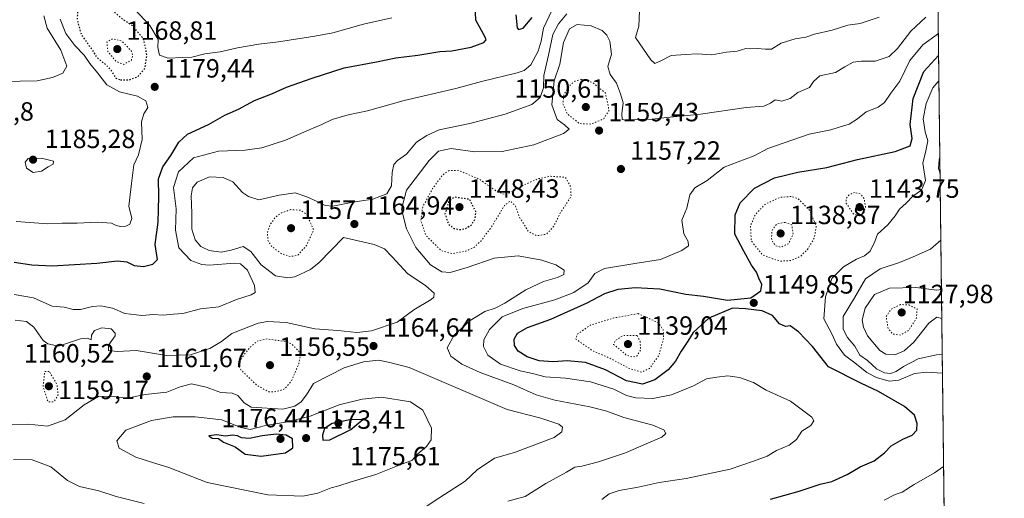
# Model space of a CAD drawing. Units: metres. Extents: x 579836 to 583273, y 4756649 to 4759011.
# Drawn here: x 582888 to 583262, y 4758580 to 4758762 of the extents above; entities that cross this region are included whole.
import ezdxf

# ---------------------------------------------------------------- set-up
doc = ezdxf.new("R2010")
doc.units = ezdxf.units.M
doc.header["$MEASUREMENT"] = 0
doc.linetypes.add('DGN Style 5', pattern=[1.1536117293433497, 0.4944050268614355, -0.6592067024819142])
for name, color, linetype, lineweight in [('Arbolado forestal CxS', 92, 'Continuous', 0), ('Comarca CxS', 21, 'Continuous', 0), ('Comunidad Autónoma CxS', 142, 'Continuous', 0), ('Curva de nivel maestra', 30, 'Continuous', 30), ('Curva de nivel maestra depresión', 30, 'DGN Style 5', 30), ('Curva de nivel normal', 30, 'Continuous', 0), ('Curva de nivel normal depresión', 30, 'DGN Style 5', 0), ('Espacio natural protegido CxS', 121, 'Continuous', 0), ('Municipio CxS', 4, 'Continuous', 0), ('Provincia CxS', 1, 'Continuous', 0), ('Punto de cota en terreno', 7, 'Continuous', 0), ('Rótulo de punto de cota en terreno', 7, 'Continuous', 0)]:
    doc.layers.add(name, color=color, linetype=linetype, lineweight=lineweight)
doc.styles.add('Style-Arial', font='txt')

# ---------------------------------------------------------------- blocks, each defined once
blk = doc.blocks.new('*U8')
at = {"layer": 'Arbolado forestal CxS', "color": 92, "linetype": 'Continuous', "lineweight": 0}
blk.add_polyline3d([(582609.1130999997, 4758946.183300001, 1201.376000000004), (582646.3702999996, 4758966.890699999, 1191.589000000007), (582717.4297000002, 4758969.5097, 1181.548200000005), (582783.5059000002, 4758961.910300001, 1177.292700000005), (582824.7489, 4758962.4487, 1173.547999999995), (582878.7121000001, 4758957.5573, 1170.059099999999), (582880.7843000004, 4758994.8431, 1149.666700000002), (582882.1901000004, 4759007.1437, 1145.022100000002), (583060.4622999998, 4759009.2609, 1124.136799999993), (583080.3103, 4758986.4911, 1133.370500000005), (583122.9112999998, 4758978.021500001, 1135.275899999993), (583161.5821000002, 4758982.856899999, 1128.168000000005), (583196.8833, 4759009.265900001, 1112.130300000004), (583198.0639000004, 4759010.895199999, 1111.397700000001), (583233.8300000001, 4759011.32, 1103.380300000004), (583242.3304000003, 4758312.727299999, 1118.9663)], dxfattribs=at)
blk = doc.blocks.new('5PATER')
at = {"layer": 'Punto de cota en terreno', "linetype": 'Continuous', "lineweight": 0}
h = blk.add_hatch(color=51, dxfattribs=at)
edge = h.paths.add_edge_path()
edge.add_ellipse((0, 0), major_axis=(-0.1095731443231308, -0.1110710700762829), ratio=0.9994222409660322, start_angle=0, end_angle=360)

msp = doc.modelspace()

# ---------------------------------------------------------------- linework, layer by layer
at = {"layer": 'Arbolado forestal CxS', "color": 92, "linetype": 'Continuous', "lineweight": 0, "extrusion": (-0.000440038826660973, 0.03616384452654008, 0.9993457773538104), "elevation": 172950.1583899225, "flags": 128}
msp.add_lwpolyline([(-641093.6489931102, -4748414.349835772), (-641093.6489931103, -4747864.233343607)], dxfattribs=at)
at = {"layer": 'Comarca CxS', "color": 21, "linetype": 'Continuous', "lineweight": 0, "flags": 128}
msp.add_lwpolyline([(580065.3879298702, 4756659.907547059), (579992.5269999995, 4756758.441000001), (579935.6180000006, 4756863.487000001), (579881.2820000007, 4756945.104000002), (579859.8538064024, 4756965.417141952), (579836.4300006103, 4758970.969982368), (583233.8300006362, 4759011.319982369), (583261.9800006361, 4756697.859982393)], close=True, dxfattribs=at)
at = {"layer": 'Comunidad Autónoma CxS', "color": 142, "linetype": 'Continuous', "lineweight": 0, "flags": 128}
msp.add_lwpolyline([(580065.3879298702, 4756659.907547059), (579863.4500006092, 4756657.509982391), (579859.8538064024, 4756965.417141952), (579836.4300006103, 4758970.969982368), (583233.8300006362, 4759011.319982369), (583261.9800006361, 4756697.859982393)], close=True, dxfattribs=at)
at = {"layer": 'Curva de nivel maestra', "color": 30, "linetype": 'Continuous', "lineweight": 30, "flags": 128}
for points, elevation in [([(582885.8600000005, 4758670.050100001), (582892.5599999996, 4758669.130100001), (582900.2100000001, 4758668.7601), (582917.2300000004, 4758669.6801), (582925.0700000003, 4758670.5601), (582928.6500000004, 4758670.2601), (582931.3700000001, 4758668.860099999), (582934.9000000004, 4758668.4901), (582938.54, 4758669.3101), (582940.2199999997, 4758671.110099999), (582939.4299999997, 4758676.8301), (582940.5700000003, 4758685.220100001), (582940.7000000002, 4758690.120100001), (582940.8200000003, 4758695.050100001), (582940.6600000003, 4758701.6801), (582942.2800000003, 4758706.3101), (582945.4000000004, 4758710.640100001), (582948.3200000003, 4758715.640100001), (582951.7300000004, 4758718.640100001), (582959.6399999997, 4758722.3101), (582965.9000000004, 4758725.890100001), (582971.0599999996, 4758728.170100001), (582977.1600000003, 4758731.420100001), (582983.9400000004, 4758734.0801), (582989.2800000003, 4758736.5001), (582999.0599999996, 4758739.9001), (583011.1900000004, 4758743.920100001), (583023.4400000004, 4758746.120100001), (583030.8600000005, 4758747.610099999), (583039.1299999999, 4758748.620100001), (583047.5300000003, 4758750.0701), (583052.0999999996, 4758750.300100001), (583059.4900000002, 4758751.7601), (583064.2599999999, 4758753.440099999), (583065.1500000004, 4758754.440099999), (583064.7000000002, 4758755.530099999), (583061.1500000004, 4758761.9801), (583060.9000000004, 4758767.6601)], 1175), ([(583076.4000000004, 4758764.0101), (583076.9000000004, 4758759.040100001), (583077.4100000003, 4758758.390100001), (583079.2199999997, 4758758.950099999), (583082.6600000003, 4758762.970100001)], 1175), ([(583173.0999999996, 4758580.090100001), (583184.0499999998, 4758583.100099999), (583192.0099999999, 4758585.790100001), (583196.4500000002, 4758586.850099999), (583202.3399999999, 4758589.4801), (583207.1900000004, 4758592.390100001), (583212.5300000003, 4758594.6801), (583216.4299999997, 4758597.7401), (583218.9699999997, 4758600.4001), (583223.4299999997, 4758602.9101), (583226.9600000001, 4758604.460100001), (583228.7199999997, 4758606.360099999), (583228.9100000003, 4758608.8201), (583227.7999999998, 4758612.020099999), (583224.0199999996, 4758615.280099999), (583214.2400000002, 4758620.970100001), (583207.4199999999, 4758624.120100001), (583195.2000000002, 4758630.3101), (583189.0999999996, 4758638.050100001), (583183.8099999996, 4758643.600099999), (583180.6500000004, 4758645.950099999), (583178.8399999999, 4758645.690099999), (583176.6299999999, 4758646.7401), (583173.9600000001, 4758649.860099999), (583170.0499999998, 4758651.610099999), (583163.6900000004, 4758652.380100001), (583158.6799999997, 4758652.620100001), (583149.7400000002, 4758648.9001), (583143.7400000002, 4758643.420100001), (583141.7300000004, 4758640.050100001), (583139.1699999999, 4758636.3101), (583137.0800000001, 4758632.5101), (583134.2400000002, 4758629.200099999), (583129.1900000004, 4758625.370100001), (583124.5300000003, 4758623.800100001), (583118.4199999999, 4758625.020099999), (583110.4100000003, 4758629.190099999), (583102.8499999996, 4758631.9901), (583095.9299999997, 4758632.690099999), (583090.6399999997, 4758632.300100001), (583085.2199999997, 4758632.640100001), (583080.7400000002, 4758634.190099999), (583077.3300000001, 4758636.300100001), (583075.9000000004, 4758638.4301), (583075.79, 4758640.9101), (583077.0999999996, 4758643.1501), (583080.8700000001, 4758645.290100001), (583089.7199999997, 4758648.520099999), (583103.5300000003, 4758654.690099999), (583110.1900000004, 4758658.1801), (583115.2599999999, 4758659.8101), (583121.7800000003, 4758660.4901), (583131.1200000001, 4758659.920100001), (583140.9800000004, 4758657.9901), (583147.7199999997, 4758657.200099999), (583156.8600000005, 4758655.720100001), (583165.7100000001, 4758656.620100001), (583169.4800000004, 4758659.270099999), (583169.8700000001, 4758661.6601), (583168.7699999996, 4758664.0101), (583167.8600000005, 4758666.2601), (583165.9800000004, 4758668.9801), (583163.0199999996, 4758674.290100001), (583159.6500000004, 4758680.690099999), (583159.7000000002, 4758688.0801), (583161.6600000003, 4758692.600099999), (583167.1399999997, 4758698.210100001), (583174.6600000003, 4758702.0801), (583183.4800000004, 4758704.300100001), (583194.5300000003, 4758706.040100001), (583206.2000000002, 4758709.050100001), (583220.5599999996, 4758712.110099999), (583226.2699999996, 4758714.270099999), (583226.9500000002, 4758717.040100001), (583226.2300000004, 4758722.340100001), (583227.3799999999, 4758732.280099999), (583231.4400000004, 4758742.4301), (583237.0273000002, 4758748.553200001)], 1150), ([(583003.0300000003, 4758602.4801), (583005.7599999999, 4758602.710100001), (583013.6699999999, 4758606.5801), (583018.2199999997, 4758610.3101), (583013.3300000001, 4758610.190099999), (583006.6799999997, 4758608.8101), (583003.7800000003, 4758606.940099999), (583002.9500000002, 4758604.4001), (583003.0300000003, 4758602.4801)], 1175), ([(582979.7000000002, 4758596.390100001), (582988.9600000001, 4758597.710100001), (582991.7000000002, 4758599.5601), (582991.6100000005, 4758603.0601), (582989.1600000003, 4758604.370100001), (582985.3600000005, 4758604.790100001), (582980.0099999999, 4758604.1501), (582975.2000000002, 4758603.130100001), (582972.1500000004, 4758603.360099999), (582970.6799999997, 4758604.200099999), (582968.7699999996, 4758604.360099999), (582966.1699999999, 4758604.050100001), (582962.7599999999, 4758604.4901), (582959.8300000001, 4758604.130100001), (582961.0300000003, 4758603.280099999), (582963.3899999997, 4758603.130100001), (582965.3300000001, 4758601.710100001), (582969.7999999998, 4758599.970100001), (582973.6200000001, 4758597.170100001), (582979.7000000002, 4758596.390100001)], 1175)]:
    msp.add_lwpolyline(points, dxfattribs=dict(at, elevation=elevation))
at = {"layer": 'Curva de nivel maestra depresión', "color": 30, "linetype": 'DGN Style 5', "lineweight": 30, "flags": 128}
for points, elevation in [([(582926.1699999999, 4758739.280099999), (582929.5700000003, 4758739.360099999), (582932.6799999997, 4758740.460100001), (582935.5199999996, 4758743.700099999), (582936.2800000003, 4758748.640100001), (582935.0099999999, 4758754.8201), (582930.9900000002, 4758759.6501), (582926.7800000003, 4758762.540100001), (582916.8899999997, 4758770.9101), (582912.8600000005, 4758773.0601), (582911.29, 4758771.170100001), (582909.9800000004, 4758767.380100001), (582909.7599999999, 4758762.120100001), (582911.3200000003, 4758756.440099999), (582914.9400000004, 4758751.420100001), (582917.1600000003, 4758747.940099999), (582920.8099999996, 4758744.9301), (582922.9800000004, 4758742.440099999), (582924.29, 4758740.0801), (582926.1699999999, 4758739.280099999)], 1175), ([(583054.9600000001, 4758682.4801), (583057.2000000002, 4758682.800100001), (583059.6500000004, 4758684.350099999), (583060.9600000001, 4758686.420100001), (583061.2199999997, 4758689.300100001), (583058.8600000005, 4758693.9001), (583053.0300000003, 4758694.800100001), (583050.8600000005, 4758692.950099999), (583049.4900000002, 4758688.4901), (583050.7599999999, 4758684.610099999), (583052.8499999996, 4758682.9301), (583054.9600000001, 4758682.4801)], 1150)]:
    msp.add_lwpolyline(points, dxfattribs=dict(at, elevation=elevation))
at = {"layer": 'Curva de nivel normal', "color": 30, "linetype": 'Continuous', "lineweight": 0, "flags": 128}
for points, elevation in [([(582927.7999999998, 4758770.350000001), (582937.4000000004, 4758760), (582940.5899999999, 4758754.630000001), (582940.3799999999, 4758751.560000001), (582941, 4758748.680000001), (582944.3300000001, 4758747.5), (582949.7699999996, 4758747.76), (582953.3300000001, 4758747.949999999), (582958.2000000002, 4758749.189999999), (582964.1200000001, 4758749.9), (582970.6299999999, 4758751.41), (582978.75, 4758752.869999999), (582986.2199999997, 4758753.710000001), (583000.0099999999, 4758755.949999999), (583006.9100000003, 4758757.130000001), (583018.54, 4758760.390000001), (583029.2699999996, 4758762.83)], 1180), ([(582885.8600000005, 4758657.859999999), (582893.2199999997, 4758656.58), (582900.29, 4758653.4), (582904.8200000003, 4758652.960000001), (582908.1900000004, 4758652.140000001), (582911.0199999996, 4758652.140000001), (582915.5199999996, 4758653.300000001), (582918.7000000002, 4758653.480000001), (582923.2000000002, 4758652.58), (582927.9000000004, 4758650.619999999), (582934.2599999999, 4758649.850000001), (582938.7400000002, 4758650.230000001), (582942.3899999997, 4758649.930000001), (582946.4100000003, 4758650.359999999), (582949.8600000005, 4758650.640000001), (582956.6299999999, 4758652.41), (582963.54, 4758653.100000001), (582970.3200000003, 4758655.92), (582975.8799999999, 4758657.75), (582977.3899999997, 4758658.59), (582977.1600000003, 4758661.24), (582974.4400000004, 4758667.08), (582971.79, 4758669.41), (582969.6399999997, 4758669.76), (582959.8799999999, 4758669), (582957.1200000001, 4758669.15), (582952.9100000003, 4758670.699999999), (582948.4299999997, 4758675.550000001), (582947.0499999998, 4758682.300000001), (582947.4199999999, 4758690.4), (582946.3799999999, 4758698.5), (582948.2199999997, 4758704.439999999), (582954, 4758709.699999999), (582963.4800000004, 4758712.210000001), (582973.5800000001, 4758712.57), (582979.8600000005, 4758713.51), (582988.8600000005, 4758716.350000001), (582997.8499999996, 4758720.34), (583002.6600000003, 4758722.359999999), (583006.6100000005, 4758724.289999999), (583012.7199999997, 4758726.039999999), (583020.04, 4758727.550000001), (583033.9600000001, 4758731.51), (583053.5999999996, 4758736.050000001), (583063.3899999997, 4758738.699999999), (583076.9400000004, 4758741.980000001), (583079.6299999999, 4758742.91), (583082.1200000001, 4758745.050000001), (583084.9000000004, 4758750.180000001), (583086.0899999999, 4758753.970000001), (583086.8799999999, 4758758.869999999), (583090.1200000001, 4758765.58)], 1170), ([(583123.3499999996, 4758765.480000001), (583123.1399999997, 4758759.710000001), (583121.9299999997, 4758755.380000001), (583127.6799999997, 4758746.970000001), (583129.2199999997, 4758745.560000001), (583131.7699999996, 4758746.609999999), (583135.4199999999, 4758748.560000001), (583140.8700000001, 4758748.99), (583145.2800000003, 4758749.24), (583150.8600000005, 4758748.810000001), (583156.4500000002, 4758749.76), (583160.4400000004, 4758750.180000001), (583163.75, 4758751.199999999), (583165.6699999999, 4758751.119999999), (583168.1399999997, 4758751.25), (583171.2300000004, 4758750.970000001), (583173.4900000002, 4758750.970000001), (583177.2400000002, 4758753.27), (583182.5300000003, 4758754.859999999), (583186.5300000003, 4758755.5), (583189.8600000005, 4758756.609999999), (583196.5300000003, 4758758.109999999), (583202.5300000003, 4758760.109999999), (583207.2400000002, 4758760.76), (583214.3799999999, 4758763.17)], 1165), ([(582881.6399999997, 4758738.730000001), (582894.5199999996, 4758738.92), (582900.3700000001, 4758740.26), (582904.3200000003, 4758741.84), (582905.7800000003, 4758744.470000001), (582903.5300000003, 4758750.59), (582898.3399999999, 4758758.9), (582897.0999999996, 4758763.59)], 1185), ([(582886.1900000004, 4758648.100000001), (582890.5700000003, 4758647.59), (582893.29, 4758645.449999999), (582896.8700000001, 4758640.42), (582898.6500000004, 4758639.140000001), (582902.6600000003, 4758638.15), (582910.9600000001, 4758641.039999999), (582913.6200000001, 4758641.26), (582915.04, 4758640.66), (582915.1900000004, 4758642.380000001), (582916.3899999997, 4758644.17), (582919.0700000003, 4758645.16), (582922.6200000001, 4758644.75), (582924.2000000002, 4758643.199999999), (582924.2199999997, 4758642.119999999), (582921.6600000003, 4758638.640000001), (582921.7100000001, 4758636.560000001), (582924.9199999999, 4758636.140000001), (582932.1100000005, 4758636.52), (582943.8600000005, 4758634.619999999), (582952.8600000005, 4758634.960000001), (582960.1900000004, 4758637.34), (582964.5300000003, 4758639.939999999), (582968.5300000003, 4758642.970000001), (582978.5300000003, 4758646.949999999), (582982.1100000005, 4758647.539999999), (582989.1600000003, 4758647.199999999), (583000.0599999996, 4758644.779999999), (583008.8300000001, 4758644.15), (583016.04, 4758643.380000001), (583021.5700000003, 4758643.970000001), (583031.3700000001, 4758647.369999999), (583037.6600000003, 4758651.960000001), (583044.25, 4758655.939999999), (583045.2999999998, 4758656.869999999), (583045.3899999997, 4758658.369999999), (583042.25, 4758661.060000001), (583035.25, 4758665.779999999), (583029.4400000004, 4758672.17), (583026.4900000002, 4758675.199999999), (583022.6500000004, 4758676.82), (583010.9600000001, 4758679.49), (583001.6500000004, 4758669.939999999), (582998.3700000001, 4758667.279999999), (582992.4699999997, 4758664.550000001), (582989.79, 4758664.17), (582985.0599999996, 4758664.960000001), (582979.6299999999, 4758669.109999999), (582975.75, 4758674.199999999), (582972.7599999999, 4758676.039999999), (582968.2999999998, 4758674.630000001), (582964.4900000002, 4758673.949999999), (582959.9500000002, 4758674.5), (582956.6900000004, 4758676.100000001), (582954.54, 4758678.59), (582953.3799999999, 4758682.640000001), (582953.3799999999, 4758688.640000001), (582953.0599999996, 4758695.310000001), (582953.5800000001, 4758698.33), (582955.4000000004, 4758700.51), (582960.0800000001, 4758702.550000001), (582965.2800000003, 4758702.24), (582968.8600000005, 4758700.600000001), (582972.5800000001, 4758696.600000001), (582974.79, 4758695.02), (582978.7800000003, 4758693.789999999), (582986.5499999998, 4758695.5), (582992.5800000001, 4758696.390000001), (582997.04, 4758694.939999999), (583000.9800000004, 4758693.100000001), (583003.9400000004, 4758691.560000001), (583006.8600000005, 4758691.359999999), (583014.4600000001, 4758692.869999999), (583022.0300000003, 4758693.99), (583027.3399999999, 4758696.060000001), (583029.1200000001, 4758699.060000001), (583029.4500000002, 4758704.15), (583030.0599999996, 4758707.210000001), (583031.3899999997, 4758708.67), (583034.8200000003, 4758711.060000001), (583038.7100000001, 4758715.630000001), (583042.5899999999, 4758718.220000001), (583047.2599999999, 4758720.300000001), (583058.9400000004, 4758722.699999999), (583072.3200000003, 4758726.32), (583082.4400000004, 4758729.980000001), (583085.6699999999, 4758732.640000001), (583086.8799999999, 4758736.310000001), (583087.0499999998, 4758741.01), (583088.8399999999, 4758748.680000001), (583090.4299999997, 4758756.59), (583092.5999999996, 4758760.539999999), (583095.7300000004, 4758764.310000001)], 1165), ([(582886.5199999996, 4758685.49), (582898.6299999999, 4758684.689999999), (582904.0599999996, 4758684.850000001), (582909.7199999997, 4758684.84), (582917.5199999996, 4758685.310000001), (582922.79, 4758684.91), (582924.5800000001, 4758684.029999999), (582926.1600000003, 4758683.609999999), (582928.1900000004, 4758683.82), (582929.7800000003, 4758684.560000001), (582930.5700000003, 4758686.640000001), (582929.4400000004, 4758691.310000001), (582930.4199999999, 4758699.9), (582931.2300000004, 4758707.02), (582933.0800000001, 4758710.9), (582934.4299999997, 4758716.640000001), (582934.1799999997, 4758723.310000001), (582935.04, 4758726.380000001), (582936.6399999997, 4758728.77), (582935.8499999996, 4758731.300000001), (582932.7100000001, 4758733.16), (582925.8499999996, 4758734.730000001), (582921.0099999999, 4758737.41), (582917.5, 4758741.960000001), (582914.5099999999, 4758745.52), (582912.4699999997, 4758748.619999999), (582908.8099999996, 4758752.390000001), (582905.3899999997, 4758756.880000001), (582903.2699999996, 4758762.390000001)], 1180), ([(583073.3399999999, 4758579.359999999), (583079.9000000004, 4758581.17), (583087.8499999996, 4758586.060000001), (583095.6600000003, 4758590.350000001), (583098.8600000005, 4758592.210000001), (583101.5300000003, 4758592.699999999), (583107.8600000005, 4758594.34), (583118.04, 4758597.76), (583125.9100000003, 4758601.189999999), (583131.8200000003, 4758603.619999999), (583133.3399999999, 4758605.050000001), (583132.6600000003, 4758606.439999999), (583128.4699999997, 4758608.26), (583117.4000000004, 4758611.08), (583111.0099999999, 4758613.480000001), (583104.5300000003, 4758615.199999999), (583091.1900000004, 4758617.699999999), (583084.1900000004, 4758619.76), (583075.5899999999, 4758623.59), (583062.9199999999, 4758628.220000001), (583055.9299999997, 4758631.380000001), (583051.6699999999, 4758634.449999999), (583050.3099999996, 4758637.539999999), (583052.9699999997, 4758642.439999999), (583059.1200000001, 4758647.9), (583064.6200000001, 4758651.359999999), (583068.5300000003, 4758652.609999999), (583072.1900000004, 4758654.529999999), (583080.1900000004, 4758659.640000001), (583086.8799999999, 4758662.800000001), (583092.25, 4758664.27), (583094.6399999997, 4758665.430000001), (583094.7400000002, 4758667.02), (583091.6500000004, 4758669.100000001), (583086.3200000003, 4758670.880000001), (583077.2699999996, 4758672.51), (583068.1900000004, 4758671.619999999), (583057.8600000005, 4758668.050000001), (583051.4800000004, 4758666.180000001), (583048.2400000002, 4758666.369999999), (583044.0199999996, 4758669.109999999), (583038.4199999999, 4758675.609999999), (583034.8600000005, 4758682.76), (583032.9500000002, 4758690.230000001), (583034.8600000005, 4758697.380000001), (583043.4699999997, 4758708.66), (583047.0800000001, 4758712.289999999), (583051.8600000005, 4758713.210000001), (583060.8600000005, 4758711.949999999), (583071.1900000004, 4758712.100000001), (583083.1900000004, 4758714.680000001), (583094.5599999996, 4758719), (583096.6799999997, 4758720.59), (583094.8399999999, 4758722.26), (583092.1699999999, 4758724.279999999), (583090.0800000001, 4758729.850000001), (583091.0199999996, 4758739), (583093.0700000003, 4758745.300000001), (583094.5499999998, 4758753.480000001), (583096.8200000003, 4758758.720000001), (583099.7599999999, 4758760.380000001), (583105.0599999996, 4758759.84), (583109.2599999999, 4758757.99), (583110.9600000001, 4758756.310000001), (583112.0999999996, 4758754.050000001), (583112.7300000004, 4758749.119999999), (583111.4000000004, 4758744.41), (583112.29, 4758741.4), (583114.5899999999, 4758738.039999999), (583116.1699999999, 4758733.960000001), (583117.1600000003, 4758730.609999999), (583116.6699999999, 4758726.449999999), (583116.8499999996, 4758724.300000001), (583118.7400000002, 4758723.859999999), (583122.8799999999, 4758724.33), (583127, 4758724.24), (583133.7999999998, 4758724.960000001), (583146.5300000003, 4758726.279999999), (583163.8600000005, 4758728.800000001), (583170.5899999999, 4758729.32), (583173.1200000001, 4758730.439999999), (583174.9800000004, 4758731.76), (583177.4000000004, 4758731.16), (583180.5800000001, 4758732.25), (583183.5300000003, 4758734.49), (583187.9299999997, 4758736.42), (583189.4900000002, 4758738.720000001), (583191.9299999997, 4758740.789999999), (583197.9100000003, 4758742.100000001), (583201.3899999997, 4758744.220000001), (583204.5800000001, 4758745.980000001), (583207.6799999997, 4758746.4), (583212.9000000004, 4758746.4), (583218.1900000004, 4758748.180000001), (583221.4299999997, 4758751.220000001), (583226.4800000004, 4758757.82), (583232.1500000004, 4758763.100000001)], 1160), ([(583109.0199999996, 4758580.060000001), (583111.8300000001, 4758582.199999999), (583115.6900000004, 4758583.449999999), (583122.8600000005, 4758584.619999999), (583130.8600000005, 4758586.42), (583141.0899999999, 4758587.980000001), (583157.7800000003, 4758591.5), (583166.6799999997, 4758594.59), (583171.8700000001, 4758596.470000001), (583175.4500000002, 4758598.640000001), (583180.2400000002, 4758600.67), (583183, 4758602.720000001), (583185.0999999996, 4758605.939999999), (583188.4900000002, 4758608.140000001), (583189.5899999999, 4758609.83), (583188.8600000005, 4758611.210000001), (583180.75, 4758617.289999999), (583171.4800000004, 4758621.529999999), (583166.6699999999, 4758624.449999999), (583161.4400000004, 4758626.369999999), (583156.8899999997, 4758626.930000001), (583152.7800000003, 4758626.380000001), (583148.8799999999, 4758625.850000001), (583143.8700000001, 4758623.189999999), (583135.5, 4758619.75), (583128.4600000001, 4758618.4), (583121.9600000001, 4758618.550000001), (583118.4900000002, 4758619.49), (583113.5800000001, 4758621.939999999), (583104.7999999998, 4758624.67), (583095.2400000002, 4758626.119999999), (583087.5, 4758626.58), (583082.7000000002, 4758627.82), (583078.0599999996, 4758628.84), (583070.6299999999, 4758631.41), (583065.7999999998, 4758634.75), (583064.0999999996, 4758638.039999999), (583064.2599999999, 4758640.640000001), (583066.4500000002, 4758644.560000001), (583071.1799999997, 4758649.300000001), (583079.0700000003, 4758652.5), (583091.2300000004, 4758655.75), (583098.4299999997, 4758658.59), (583103.9199999999, 4758662.310000001), (583106.3700000001, 4758665.82), (583110.1100000005, 4758667.640000001), (583121.5599999996, 4758669.630000001), (583131.3099999996, 4758671.060000001), (583139.4500000002, 4758674.51), (583141.9800000004, 4758676.350000001), (583141.9000000004, 4758677.92), (583140.2199999997, 4758680.880000001), (583139.4199999999, 4758685.980000001), (583141.3399999999, 4758690.640000001), (583142.54, 4758695.640000001), (583144.3799999999, 4758698.310000001), (583149.04, 4758701.060000001), (583155.54, 4758706.15), (583163.54, 4758709.15), (583166.8899999997, 4758710.5), (583172.1200000001, 4758713.230000001), (583187.8600000005, 4758718.640000001), (583196.0499999998, 4758720.350000001), (583199.2300000004, 4758721.350000001), (583202.9900000002, 4758722.49), (583206.2599999999, 4758724.480000001), (583209.4500000002, 4758727.119999999), (583214.1200000001, 4758728.970000001), (583216.5199999996, 4758730.76), (583218.9299999997, 4758734.220000001), (583222.3399999999, 4758738.810000001), (583226.1299999999, 4758746.699999999), (583231.0300000003, 4758752.630000001), (583236.9254999999, 4758756.922700001)], 1155), ([(583238.4954000004, 4758627.904200001), (583232.5300000003, 4758628.32), (583227.8600000005, 4758627.850000001), (583221.8600000005, 4758625.350000001), (583218.1900000004, 4758624.930000001), (583213.4199999999, 4758626.350000001), (583209.7800000003, 4758628.26), (583205.1699999999, 4758631.890000001), (583201.2800000003, 4758634.810000001), (583198.25, 4758638.970000001), (583196.4000000004, 4758642.84), (583193.4500000002, 4758648.560000001), (583194.0099999999, 4758656.930000001), (583196.4800000004, 4758663.84), (583200.9500000002, 4758668.32), (583205.8300000001, 4758671.26), (583208.9199999999, 4758672.449999999), (583210.9699999997, 4758674.279999999), (583212.79, 4758677.91), (583213.7999999998, 4758680.74), (583217.7000000002, 4758684.25), (583220.5599999996, 4758687.630000001), (583222.1600000003, 4758690.220000001), (583224.6799999997, 4758692.460000001), (583227.1900000004, 4758695.199999999), (583230.5199999996, 4758697.480000001), (583232.0599999996, 4758701.100000001), (583231.0599999996, 4758707.630000001), (583232.1500000004, 4758712.310000001), (583232.9299999997, 4758716.130000001), (583231.8700000001, 4758719.59), (583231.1399999997, 4758724.460000001), (583232.3300000001, 4758730.310000001), (583234.8799999999, 4758736.26), (583237.1436000001, 4758738.9937)], 1145), ([(582896.1699999999, 4758709.619999999), (582891.1200000001, 4758709.449999999), (582890.0300000003, 4758708.060000001), (582890.5499999998, 4758705.76), (582893, 4758704.199999999), (582896.2300000004, 4758704.600000001), (582898.79, 4758706.32), (582900.6299999999, 4758707.359999999), (582900.7199999997, 4758708.439999999), (582896.1699999999, 4758709.619999999)], 1185), ([(583237.5712000001, 4758703.858200001), (583236.9600000001, 4758705.600000001), (583237.1900000004, 4758708.980000001), (583237.4955000002, 4758710.0745)], 1140), ([(583238.4083000004, 4758635.060500001), (583236.1900000004, 4758634.880000001), (583229.2199999997, 4758633.390000001), (583223.6500000004, 4758630.539999999), (583220.8899999997, 4758628.529999999), (583218.7999999998, 4758627.810000001), (583216.4199999999, 4758628.09), (583213.4600000001, 4758629.58), (583209.9600000001, 4758632.74), (583207.0999999996, 4758634.77), (583205.1799999997, 4758638.180000001), (583202.4699999997, 4758641.5), (583200.7699999996, 4758644.66), (583200.8099999996, 4758649.52), (583205.0599999996, 4758656.5), (583209.1900000004, 4758663.76), (583214.79, 4758667.58), (583222.1399999997, 4758670.02), (583227.3899999997, 4758672.119999999), (583233.9900000002, 4758675.09), (583237.8805999998, 4758678.427200001)], 1140), ([(583238.2427000003, 4758648.669700001), (583236.3700000001, 4758649.27), (583233.29, 4758646.880000001), (583227.5999999996, 4758639.730000001), (583223.9299999997, 4758636.380000001), (583220.4400000004, 4758634.880000001), (583216.9400000004, 4758635.210000001), (583214.7300000004, 4758636.560000001), (583210.0499999998, 4758642.15), (583208.4800000004, 4758645.359999999), (583207.9600000001, 4758648.15), (583209.0999999996, 4758652.66), (583212.6500000004, 4758657.779999999), (583218.3200000003, 4758660.26), (583228.3700000001, 4758660.539999999), (583236.3799999999, 4758659.439999999), (583238.1084000003, 4758659.7104)], 1135), ([(583024.1900000004, 4758632.84), (583018.5300000003, 4758632.210000001), (583011.1900000004, 4758629.99), (582999.5300000003, 4758623.99), (582996.8600000005, 4758619.779999999), (582994.8600000005, 4758617.02), (582992.4600000001, 4758615.430000001), (582987.9500000002, 4758614.350000001), (582975.9199999999, 4758615.050000001), (582973.2000000002, 4758616.680000001), (582970.8099999996, 4758619.52), (582968.6200000001, 4758620.4), (582964.3399999999, 4758620.57), (582958.7999999998, 4758622.699999999), (582953.1900000004, 4758623.939999999), (582948.8600000005, 4758622.77), (582943.8600000005, 4758620.779999999), (582935.5300000003, 4758619.82), (582928.7400000002, 4758618.449999999), (582922.5800000001, 4758619.26), (582917.9100000003, 4758619.09), (582912.4000000004, 4758615.949999999), (582905.1900000004, 4758610.25), (582898.5300000003, 4758607.859999999), (582891.2400000002, 4758608.630000001), (582885.0300000003, 4758608.359999999)], 1165), ([(583037.0199999996, 4758573.76), (583047.1900000004, 4758580.51), (583057.1900000004, 4758586.91), (583061.7300000004, 4758591.199999999), (583068.3399999999, 4758595.640000001), (583075.9600000001, 4758597.850000001), (583090.9600000001, 4758603.539999999), (583093.9000000004, 4758605.630000001), (583094.1399999997, 4758607.439999999), (583092.7599999999, 4758608.609999999), (583085.8799999999, 4758610.850000001), (583073.1699999999, 4758614.119999999), (583042.0599999996, 4758627.51), (583035.8700000001, 4758630.100000001), (583028.5300000003, 4758632), (583024.1900000004, 4758632.84)], 1165), ([(583025.3600000005, 4758618.810000001), (583018.0599999996, 4758618.15), (583009.25, 4758615.92), (582998.25, 4758611.59), (582989.6299999999, 4758609.42), (582981.3600000005, 4758608.119999999), (582975.5300000003, 4758606.630000001), (582971.9500000002, 4758607.32), (582964.7699999996, 4758610.279999999), (582954.6399999997, 4758611.430000001), (582946.1799999997, 4758611.32), (582938, 4758609.960000001), (582928.2199999997, 4758606.27), (582924.7800000003, 4758602.279999999), (582925.7400000002, 4758599.52), (582932.0599999996, 4758596.09), (582938.4299999997, 4758594.01), (582944.5199999996, 4758592.189999999), (582959.1500000004, 4758586.5), (582982.1799999997, 4758581.75), (582995.5300000003, 4758581.26), (583001.1900000004, 4758582.4), (583006.1900000004, 4758584.369999999), (583009.1900000004, 4758585.130000001), (583013.8600000005, 4758586.720000001), (583023.2300000004, 4758589.529999999), (583033.3499999996, 4758593.58), (583036.9000000004, 4758594.850000001), (583039.1900000004, 4758597.32), (583042.4500000002, 4758600.15), (583044.29, 4758602.640000001), (583044.3700000001, 4758607.119999999), (583041.0199999996, 4758613.970000001), (583036.3499999996, 4758617.039999999), (583025.3600000005, 4758618.810000001)], 1170), ([(582885.5999999996, 4758595.17), (582892.6600000003, 4758595), (582899.7100000001, 4758592.380000001), (582906.0499999998, 4758587.220000001), (582910.6100000005, 4758584.939999999), (582917.9699999997, 4758583.33), (582924.5300000003, 4758581.09), (582935.1500000004, 4758578.51)], 1165), ([(583216.3200000003, 4758579.789999999), (583220.5300000003, 4758581.91), (583223.1900000004, 4758582.84), (583227.7699999996, 4758585.730000001), (583235.4699999997, 4758590.16), (583238.9265000002, 4758592.476)], 1145)]:
    msp.add_lwpolyline(points, dxfattribs=dict(at, elevation=elevation))
at = {"layer": 'Curva de nivel normal depresión', "color": 30, "linetype": 'DGN Style 5', "lineweight": 0, "flags": 128}
for points, elevation in [([(582923.1799999997, 4758754.869999999), (582921.0800000001, 4758753.75), (582921.3899999997, 4758750.100000001), (582924.5599999996, 4758746.289999999), (582927.4299999997, 4758745.17), (582930.3499999996, 4758746.74), (582930.8899999997, 4758748.66), (582930.2800000003, 4758750.310000001), (582926.7699999996, 4758754.02), (582923.1799999997, 4758754.869999999)], 1170), ([(583101.2699999996, 4758739.439999999), (583098.8600000005, 4758738.83), (583096.7699999996, 4758737.060000001), (583094.7199999997, 4758733.810000001), (583094.2999999998, 4758730.27), (583095.9299999997, 4758726.430000001), (583100.5700000003, 4758722.699999999), (583105.0999999996, 4758722.539999999), (583109.7800000003, 4758724.52), (583111.8200000003, 4758727.74), (583110.4299999997, 4758734.310000001), (583105.4600000001, 4758738.359999999), (583101.2699999996, 4758739.439999999)], 1155), ([(583051.0499999998, 4758704.960000001), (583048.5300000003, 4758703.109999999), (583044.7699999996, 4758698.039999999), (583041.0300000003, 4758691.02), (583040.3099999996, 4758685.980000001), (583042.2800000003, 4758680.17), (583048.0300000003, 4758674.52), (583052.1799999997, 4758673.289999999), (583057.4500000002, 4758674.33), (583060.7300000004, 4758675.84), (583063.1900000004, 4758678.17), (583067.1900000004, 4758683.539999999), (583072.0599999996, 4758691.560000001), (583074.2699999996, 4758693.300000001), (583076.1900000004, 4758691.619999999), (583077.6600000003, 4758687.380000001), (583081.2400000002, 4758681.67), (583084.3600000005, 4758680.119999999), (583088.0199999996, 4758680.689999999), (583090.7599999999, 4758683.640000001), (583093.4400000004, 4758689.039999999), (583097.3799999999, 4758695.08), (583097.2599999999, 4758698.67), (583095.2599999999, 4758702.310000001), (583089.6500000004, 4758702.699999999), (583084.9500000002, 4758701.800000001), (583080.1900000004, 4758699.75), (583073.7699999996, 4758696.230000001), (583072.25, 4758695.779999999), (583069.4600000001, 4758696.75), (583062.5099999999, 4758701.619999999), (583054.9100000003, 4758704.83), (583051.0499999998, 4758704.960000001)], 1155), ([(583181.0499999998, 4758695), (583176.8600000005, 4758694.730000001), (583171.25, 4758692.189999999), (583167.5, 4758688.33), (583165.5599999996, 4758683.980000001), (583165.8200000003, 4758678.24), (583170.0899999999, 4758672.880000001), (583173.9400000004, 4758671.380000001), (583177.0599999996, 4758670.5), (583180.8600000005, 4758670.699999999), (583184.5300000003, 4758672.33), (583187.1799999997, 4758674.869999999), (583189.8099999996, 4758679.24), (583190.5499999998, 4758683.67), (583188.04, 4758689.730000001), (583183.5099999999, 4758694.310000001), (583181.0499999998, 4758695)], 1145), ([(583205.1299999999, 4758696.560000001), (583203.0099999999, 4758695.65), (583201.9100000003, 4758694.210000001), (583201.9600000001, 4758692.310000001), (583204.7999999998, 4758688.310000001), (583206.8099999996, 4758687.74), (583208.7300000004, 4758688.92), (583209.2699999996, 4758691.27), (583208.7199999997, 4758694.310000001), (583207.3600000005, 4758696.01), (583205.1299999999, 4758696.560000001)], 1145), ([(582990.9299999997, 4758690.050000001), (582987.2100000001, 4758688.75), (582984.8600000005, 4758686.930000001), (582983.0300000003, 4758684.279999999), (582982.0800000001, 4758681.32), (582982.1900000004, 4758678.5), (582983.5700000003, 4758676.15), (582987.2800000003, 4758673.350000001), (582990.6799999997, 4758672.199999999), (582993.5700000003, 4758672.76), (582996.8600000005, 4758676.4), (582999.5899999999, 4758682.310000001), (582997.0300000003, 4758688.180000001), (582994.54, 4758689.800000001), (582990.9299999997, 4758690.050000001)], 1160), ([(583178.7199999997, 4758685.210000001), (583175.5199999996, 4758684.619999999), (583173.75, 4758682.15), (583173.5499999998, 4758679.210000001), (583174.0800000001, 4758677.529999999), (583175.0700000003, 4758676.380000001), (583177.0199999996, 4758675.77), (583180.0099999999, 4758677.100000001), (583181.7699999996, 4758680.77), (583181.2300000004, 4758684.310000001), (583178.7199999997, 4758685.210000001)], 1140), ([(583222.5499999998, 4758654.039999999), (583218.9100000003, 4758652.25), (583217.0700000003, 4758649.41), (583217.8099999996, 4758644.960000001), (583219.5199999996, 4758642.810000001), (583222.5, 4758642.4), (583225.6100000005, 4758644.180000001), (583228.54, 4758648.75), (583228.9100000003, 4758652.310000001), (583225.7300000004, 4758653.84), (583222.5499999998, 4758654.039999999)], 1130), ([(583122.8600000005, 4758650.59), (583113.4199999999, 4758648.84), (583104.8099999996, 4758646.230000001), (583099.7000000002, 4758642.720000001), (583099.2400000002, 4758640.9), (583105.9000000004, 4758636.26), (583111.9699999997, 4758633.710000001), (583119.2000000002, 4758629.890000001), (583124.1200000001, 4758628.359999999), (583127.1900000004, 4758629.730000001), (583130.7599999999, 4758634.77), (583132.5700000003, 4758641.33), (583132.4100000003, 4758644.460000001), (583130.3700000001, 4758647.189999999), (583122.8600000005, 4758650.59)], 1145), ([(583122.4900000002, 4758642.310000001), (583117.0199999996, 4758642.210000001), (583114.1699999999, 4758640.33), (583113.54, 4758638.880000001), (583118.25, 4758634.960000001), (583120.8200000003, 4758634.02), (583122.5, 4758634.57), (583123.7999999998, 4758636.810000001), (583123.6500000004, 4758639.949999999), (583122.4900000002, 4758642.310000001)], 1140), ([(582981.9500000002, 4758640.930000001), (582978.1799999997, 4758640.130000001), (582975.2999999998, 4758637.640000001), (582971.6500000004, 4758632.980000001), (582971.04, 4758630.699999999), (582971.8799999999, 4758629.300000001), (582978.0599999996, 4758623.300000001), (582982.5999999996, 4758620.869999999), (582985.5300000003, 4758620.949999999), (582988.6100000005, 4758622.02), (582991.1100000005, 4758624.9), (582993.9000000004, 4758631.390000001), (582994.5099999999, 4758634.57), (582993.9699999997, 4758636.310000001), (582991.1799999997, 4758639.109999999), (582989.25, 4758639.939999999), (582981.9500000002, 4758640.930000001)], 1160), ([(582899.1399999997, 4758628.59), (582897.4400000004, 4758628.58), (582896.8099999996, 4758622.949999999), (582898.6399999997, 4758617.15), (582900.8300000001, 4758617.039999999), (582902.5, 4758619.689999999), (582902.0800000001, 4758623.699999999), (582899.1399999997, 4758628.59)], 1160)]:
    msp.add_lwpolyline(points, dxfattribs=dict(at, elevation=elevation))
at = {"layer": 'Espacio natural protegido CxS', "color": 121, "linetype": 'Continuous', "lineweight": 0, "flags": 128}
msp.add_lwpolyline([(580065.3879298702, 4756659.907547059), (579863.4500006092, 4756657.509982391), (579859.8538064024, 4756965.417141952), (579836.4300006103, 4758970.969982368), (583233.8300006362, 4759011.319982369), (583261.9800006361, 4756697.859982393)], close=True, dxfattribs=at)
at = {"layer": 'Municipio CxS', "color": 4, "linetype": 'Continuous', "lineweight": 0, "flags": 128}
msp.add_lwpolyline([(580065.3879298702, 4756659.907547059), (579992.5269999995, 4756758.441000001), (579935.6180000006, 4756863.487000001), (579881.2820000007, 4756945.104000002), (579859.8538064024, 4756965.417141952), (579836.4300006103, 4758970.969982368), (583233.8300006362, 4759011.319982369), (583261.9800006361, 4756697.859982393)], close=True, dxfattribs=at)
at = {"layer": 'Provincia CxS', "color": 1, "linetype": 'Continuous', "lineweight": 0, "flags": 128}
msp.add_lwpolyline([(580065.3879298702, 4756659.907547059), (579863.4500006092, 4756657.509982391), (579859.8538064024, 4756965.417141952), (579836.4300006103, 4758970.969982368), (583233.8300006362, 4759011.319982369), (583261.9800006361, 4756697.859982393)], close=True, dxfattribs=at)

# ---------------------------------------------------------------- block references
at = {"layer": 'Arbolado forestal CxS', "color": 92, "linetype": 'Continuous', "lineweight": 0}
msp.add_blockref('*U8', (0, 0), dxfattribs=at)
at = {"layer": 'Punto de cota en terreno', "color": 7, "linetype": 'Continuous', "lineweight": 0, "xscale": 10, "yscale": 10, "zscale": 10}
for p in [(582925, 4758751, 1168.809999999998), (582939.2300000004, 4758736.65, 1179.440000000002), (583103, 4758729, 1150.610000000001), (583108.0300000003, 4758720.050000001, 1159.429999999993), (582893, 4758709, 1185.279999999999), (583116.3200000003, 4758705.460000001, 1157.220000000001), (583055, 4758691, 1148.429999999993), (583207, 4758691, 1143.75), (583015.0700000003, 4758684.58, 1164.940000000002), (582991, 4758683, 1157), (583177, 4758681, 1138.869999999995), (583166.7999999998, 4758654.640000001, 1149.850000000006), (583223, 4758651, 1127.979999999996), (583022.3499999996, 4758638.279999999, 1164.639999999999), (583119, 4758639, 1139.039999999994), (582983, 4758631, 1156.550000000003), (582936.2100000001, 4758626.710000001, 1161.669999999998), (582899, 4758623, 1159.169999999998), (583009, 4758609, 1175.610000000001), (582987, 4758603, 1176.440000000002), (582996.7300000004, 4758603.310000001, 1173.410000000003)]:
    msp.add_blockref('5PATER', p, dxfattribs=at)

# ---------------------------------------------------------------- texts
at = {"layer": 'Rótulo de punto de cota en terreno', "color": 7, "linetype": 'Continuous', "lineweight": 0, "style": 'Style-Arial'}
for s, p in [('1168,81', (582928.5278000003, 4758754.527799999)), ('1179,44', (582942.7577999998, 4758740.177800001)), ('1150,61', (583075.8726000004, 4758732.527799999)), ('1182,8', (582864.1578000002, 4758723.8278)), ('1159,43', (583111.5577999996, 4758723.5778)), ('1185,28', (582897.4096999997, 4758713.409700001)), ('1157,22', (583119.8477999996, 4758708.9878)), ('1148,43', (583058.5278000003, 4758694.527799999)), ('1143,75', (583210.5278000003, 4758694.527799999)), ('1164,94', (583018.5977999996, 4758688.107799999)), ('1157', (582994.5278000003, 4758686.527799999)), ('1138,87', (583180.5278000003, 4758684.527799999)), ('1149,85', (583170.3278000001, 4758658.1678)), ('1127,98', (583223.4237000003, 4758654.527799999)), ('1164,64', (583025.8777999999, 4758641.807800001)), ('1139,04', (583122.5278000003, 4758642.527799999)), ('1156,55', (582986.5278000003, 4758634.527799999)), ('1160,52', (582889.5177999996, 4758631.9978)), ('1161,67', (582939.7378000002, 4758630.2378)), ('1159,17', (582902.5278000003, 4758618.107100001)), ('1176,44', (582964.5725999996, 4758607.409700001)), ('1173,41', (583000.2577999998, 4758606.8378)), ('1175,61', (583013.4096999997, 4758592.947100001))]:
    msp.add_text(s, height=7.000000000000002, dxfattribs=at).set_placement(p)

doc.saveas('drawing.dxf')
